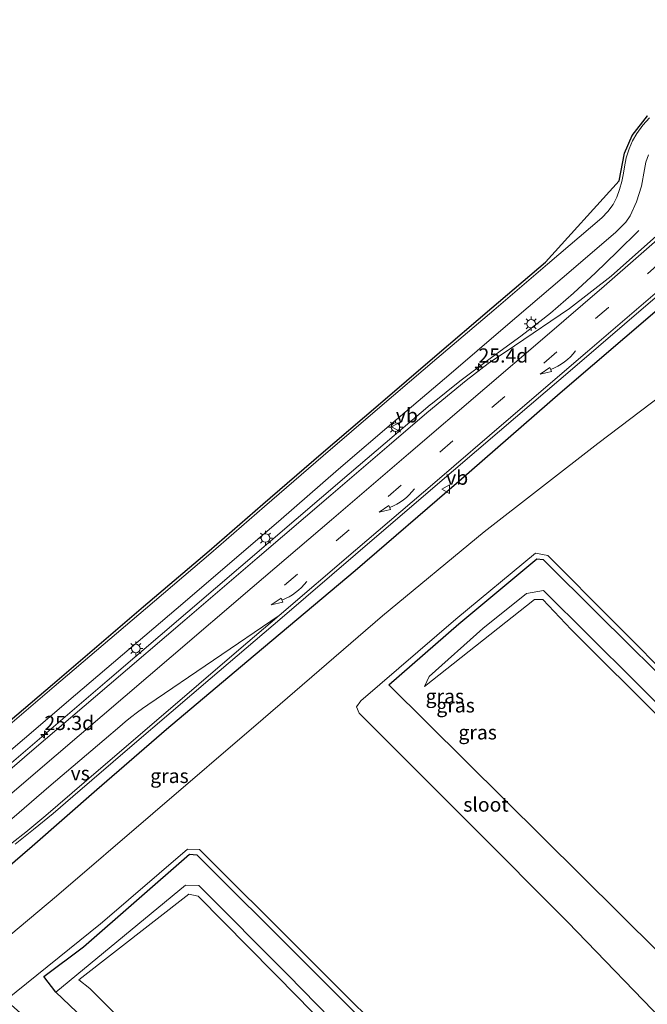
# Model space of a CAD drawing. Units: metres. Extents: x 100000 to 110010, y 443747 to 450001.
# Drawn here: x 103641 to 103752, y 448307 to 448481 of the extents above; entities that cross this region are included whole.
import ezdxf
from ezdxf.enums import TextEntityAlignment as Align

# ---------------------------------------------------------------- set-up
doc = ezdxf.new("R2010")
doc.units = ezdxf.units.M
doc.linetypes.add('VW-3-9_STREEP', pattern=[12, 3, -9])
doc.layers.get('0').update_dxf_attribs({"lineweight": 25})
for name, color, linetype, lineweight in [('B-ME-AM-KILOMETR-S-B1', 7, 'Continuous', 18), ('B-ME-BV-GELEIDECONSTRUCTIE-GELEIDERAIL-L-B1', 213, 'BV-GELEIDERAIL', 18), ('B-ME-GW-INSTEEKWATERGANG-L-B1', 10, 'Continuous', 25), ('B-ME-GW-KRUINLIJN-L-B1', 93, 'Continuous', 18), ('B-ME-GW-TEENLIJN-L-B1', 93, 'Continuous', 18), ('B-ME-IE-GRASLAND-GV-B6', 93, 'Continuous', 18), ('B-ME-IE-MEUBILAIR_WEGMEUBILAIR-LICHTMAST-S-B1', 8, 'Continuous', 18), ('B-ME-KG-KADASTRAAL-OPNAMEDTMGRENS-L-B1', 10, 'Continuous', 25), ('B-ME-OG-WATER-GV-B6', 153, 'Continuous', 18), ('B-ME-VH-VERH_SOORT-BITUMEN-GV-B6', 8, 'IE-TERREINAFSCHEIDING-NATUURLIJK-HOUTWAL', 18), ('B-ME-VW-MARKERING-39STREEP-015-L-B1', 255, 'VW-3-9_STREEP', 18), ('B-ME-VW-MARKERING-PIJLVERDRIJF750-S-B1', 7, 'Continuous', 18), ('B-ME-VW-MARKERING-STREEP-015-L-B1', 7, 'Continuous', 18), ('B-ME-VW-MARKERING-VERDRIJFSTRP-GV-B6', 7, 'Continuous', 18), ('B-ME-VW-MEUBILAIR_WEGMEUBILAIR-VERKEERSBORD-S-B1', 8, 'Continuous', 18)]:
    doc.layers.add(name, color=color, linetype=linetype, lineweight=lineweight)
doc.styles.add('NLCS-ISO', font='NLCS-ISO.TTF')
doc.linetypes.add('BV-GELEIDERAIL', pattern='A,10,-3,[108,NLCS.SHX,S=1,R=0,X=0,Y=0],-3', length=16)
doc.linetypes.add('IE-TERREINAFSCHEIDING-NATUURLIJK-HOUTWAL', pattern='A,7,-1.5,[67,NLCS.SHX,S=0.75,R=45,X=0,Y=0],-1.5,7,-1.5,[70,NLCS.SHX,S=0.75,R=0,X=0,Y=0],-1.5', length=20)

# ---------------------------------------------------------------- blocks, each defined once
blk = doc.blocks.new('verkeersbord')
for p, q in [((0, 0.75), (-0.75, -0.625)), ((0.75, -0.625), (0, 0.75)), ((-0.75, -0.625), (0.75, -0.625))]:
    blk.add_line(p, q)
blk = doc.blocks.new('hecto')
for p, q in [((0, 0.625), (-0.625, 0)), ((0, -0.625), (0, 0.625)), ((-0.625, 0), (0.625, 0)), ((0.625, 0), (0, -0.625))]:
    blk.add_line(p, q)
blk = doc.blocks.new('pijlvr')
for p, q in [((5.53, 0.37, 0.1), (5.37, -0.37, 0.1)), ((5.45, 0, 0.1), (5.45, 0, 0.1)), ((5.45, 0, 0.1), (5.45, 0, 0.1)), ((7.45, -0.45, 0.1), (5.53, 0.37, 0.1)), ((5.37, -0.37, 0.1), (7.45, -0.45, 0.1))]:
    blk.add_line(p, q)
blk.add_arc((2.72, -9.68, 0.1), 10.06, 74.2853, 105.7147)
blk = doc.blocks.new('lantaarnpaal')
for p, q in [((-0.75, 0), (-1.25, 0)), ((-0.88, 0.88), (-0.53, 0.53)), ((0, 0.75), (0, 1.25)), ((0.53, 0.53), (0.88, 0.88)), ((0.75, 0), (1.25, 0)), ((-0.53, -0.53), (-0.88, -0.88)), ((0, -0.75), (0, -1.25)), ((0.53, -0.53), (0.88, -0.88))]:
    blk.add_line(p, q)
blk.add_circle((0, 0), 0.75)

msp = doc.modelspace()

# ---------------------------------------------------------------- linework, layer by layer
at = {"layer": 'B-ME-BV-GELEIDECONSTRUCTIE-GELEIDERAIL-L-B1'}
msp.add_polyline3d([(103750.188, 448443.452, -4.975), (103746.412, 448439.688, -4.625), (103742.594, 448435.981, -4.424), (103738.716, 448432.402, -4.272), (103734.685, 448428.885, -4.254), (103732.768, 448427.413, -4.2763), (103729.434, 448424.853, -4.315), (103726.4543, 448422.6672, -4.3366), (103724.063, 448420.913, -4.354), (103718.734, 448416.93, -4.398), (103713.8985, 448413.083, -4.4211), (103713.5, 448412.766, -4.423), (103699.271, 448400.652, -4.424), (103685.083, 448388.524, -4.433), (103670.91, 448376.361, -4.429), (103656.732, 448364.217, -4.404), (103643.569, 448352.957, -4.415), (103630.425, 448341.693, -4.38)], dxfattribs=at)
at = {"layer": 'B-ME-GW-INSTEEKWATERGANG-L-B1'}
for points in [[(103753.402, 448429.419, -4.719), (103736.383, 448414.845, -4.888), (103718.566, 448399.278, -4.963), (103700.301, 448383.593, -5.006), (103681.258, 448367.6, -4.948), (103667.146, 448355.672, -4.951), (103654.921, 448345.064, -4.995), (103643.526, 448335.072, -5), (103631.118, 448324.408, -4.958)], [(103767.196, 448303.093, -5.913), (103706.227, 448363.525, -5.87), (103718.578, 448374.245, -5.907), (103732.283, 448385.683, -5.911), (103733.407, 448385.597, -5.904), (103743.112, 448375.912, -5.885), (103758.174, 448360.992, -5.931)], [(103668.3298, 448289.7971, -5.8712), (103647.717, 448309.444, -5.928), (103645.594, 448312.221, -5.963), (103652.572, 448317.462, -5.868), (103671.183, 448333.72, -5.917), (103672.486, 448333.641, -5.915), (103691.145, 448315.041, -5.869), (103709.651, 448296.435, -5.97)]]:
    msp.add_polyline3d(points, dxfattribs=at)
at = {"layer": 'B-ME-GW-KRUINLIJN-L-B1'}
for points in [[(103807.033, 448301.922, -5.279), (103806.345, 448304.594, -5.151), (103805.034, 448306.358, -5.028), (103788.624, 448322.999, -5.056), (103771.36, 448340.409, -5.13), (103754.579, 448356.993, -5.013), (103738.333, 448373.246, -5.053), (103733.338, 448378.543, -4.992), (103731.881, 448378.527, -5.036), (103712.492, 448363.222, -5.65)], [(103660.7231, 448303.0606, -5.62), (103653.652, 448310.1317, -5.62), (103651.728, 448311.635, -5.691), (103671.058, 448326.704, -5.11), (103672.725, 448326.343, -5.03), (103690.419, 448308.425, -5.065), (103706.49, 448291.766, -5.066)]]:
    msp.add_polyline3d(points, dxfattribs=at)
at = {"layer": 'B-ME-GW-TEENLIJN-L-B1'}
for points in [[(103712.492, 448363.222, -5.65), (103713.35, 448365.024, -5.639), (103722.766, 448373.411, -5.658), (103730.468, 448379.613, -5.626), (103733.459, 448380.105, -5.538), (103749.499, 448364.165, -5.594), (103767.413, 448346.26, -5.644), (103784.478, 448329.331, -5.667), (103798.184, 448315.678, -5.67), (103802.785, 448310.936, -5.69), (103806.542, 448306.69, -5.506), (103807.71, 448302.504, -5.357), (103807.033, 448301.922, -5.279)], [(103647.717, 448309.444, -5.928), (103670.475, 448328.261, -5.69), (103672.837, 448328.213, -5.608), (103688.568, 448312.473, -5.655), (103703.615, 448297.058, -5.678), (103707.983, 448292.41, -5.577), (103707.079, 448288.129, -5.423), (103695.475, 448286.26, -5.444), (103689.466, 448286.534, -5.435)]]:
    msp.add_polyline3d(points, dxfattribs=at)
at = {"layer": 'B-ME-IE-GRASLAND-GV-B6'}
for points in [[(103630.5857, 448349.5587, -5.427), (103647.0959, 448363.6157, -5.467), (103663.1368, 448377.2816, -5.483), (103674.6416, 448387.0878, -5.442), (103684.0695, 448395.3028, -5.453), (103694.358, 448404.1792, -5.476), (103704.3497, 448412.7387, -5.493), (103714.359, 448421.3, -5.516), (103724.3643, 448429.8432, -5.524), (103733.797, 448437.8918, -5.518), (103746.724, 448452.1971, -5.0645), (103747.7069, 448457.0732, -4.9795), (103749.0136, 448460.1343, -4.9052), (103751.7146, 448463.6139, -4.811)], [(103752.065, 448463.257, -4.711), (103750.8784, 448461.9596, -4.749), (103749.844, 448460.538, -4.787), (103749.0882, 448459.2145, -4.8235), (103748.48, 448457.817, -4.86), (103748.0014, 448456.2604, -4.894), (103747.706, 448454.659, -4.928), (103747.532, 448453.532, -4.937), (103747.2101, 448452.0786, -4.9645), (103746.824, 448450.641, -4.992), (103746.3306, 448449.2912, -5.0315), (103745.664, 448448.018, -5.071), (103744.7743, 448446.7679, -5.1095), (103743.718, 448445.655, -5.148), (103734.121, 448437.511, -5.418), (103724.689, 448429.463, -5.424), (103714.684, 448420.92, -5.416), (103704.675, 448412.359, -5.393), (103694.684, 448403.8, -5.376), (103684.397, 448394.925, -5.353), (103674.968, 448386.709, -5.342), (103663.461, 448376.901, -5.383), (103647.42, 448363.235, -5.367), (103630.911, 448349.179, -5.327)], [(103633.164, 448346.411, -5.252), (103651.183, 448361.788, -5.291), (103668.843, 448376.861, -5.291), (103686.832, 448392.243, -5.247), (103697.422, 448401.463, -5.268), (103707.538, 448410.123, -5.296), (103716.786, 448418.022, -5.322), (103726.784, 448426.582, -5.313), (103736.701, 448435.058, -5.287), (103746.088, 448443.112, -5.103), (103747.9409, 448444.9291, -5.0429), (103748.65, 448446.02, -5.013), (103749.812, 448448.51, -4.926), (103750.658, 448451.243, -4.876), (103751.183, 448454.18, -4.803), (103751.4472, 448455.484, -4.7705), (103751.889, 448456.739, -4.738)], [(103640.54, 448335.482, -4.882), (103643.784, 448338.077, -4.889), (103647.237, 448340.922, -4.902), (103650.701, 448343.915, -4.895), (103661.144, 448352.843, -4.883), (103674.844, 448364.613, -4.888), (103687.475, 448375.385, -4.905), (103700.394, 448386.464, -4.917), (103713.552, 448397.753, -4.909), (103725.733, 448408.162, -4.913), (103738.957, 448419.467, -4.817), (103751.837, 448430.542, -4.659), (103765.128, 448441.942, -4.413), (103769.185, 448445.272, -4.292), (103770.7613, 448446.4644, -4.2675), (103772.429, 448447.525, -4.243), (103774.1635, 448448.4404, -4.1817), (103775.6358, 448449.0708, -4.1405), (103776.832, 448449.405, -4.1195), (103777.8806, 448449.5421, -4.107), (103778.5721, 448449.4436, -4.1027), (103779.009, 448449.154, -4.098), (103781.498, 448446.272, -4.069)], [(103753.863, 448442.972, -4.766), (103745.35, 448435.408, -4.879), (103738.019, 448429.749, -4.982), (103728.313, 448423.171, -5.112), (103723.741, 448420.049, -5.148), (103719.82, 448417.043, -5.186), (103712.917, 448411.382, -5.21), (103706.296, 448405.687, -5.197), (103696.052, 448396.906, -5.186), (103683.073, 448385.838, -5.203), (103670.367, 448374.913, -5.203), (103657.071, 448363.525, -5.189), (103643.504, 448351.915, -5.194), (103630.448, 448340.724, -5.181)], [(103631.118, 448324.408, -4.958), (103643.526, 448335.072, -5), (103654.921, 448345.064, -4.995), (103667.146, 448355.672, -4.951), (103681.258, 448367.6, -4.948), (103700.301, 448383.593, -5.006), (103718.566, 448399.278, -4.963), (103736.383, 448414.845, -4.888), (103753.402, 448429.419, -4.719)], [(103753.402, 448429.419, -4.719), (103736.383, 448414.845, -4.888), (103718.566, 448399.278, -4.963), (103700.301, 448383.593, -5.006), (103681.258, 448367.6, -4.948), (103667.146, 448355.672, -4.951), (103654.921, 448345.064, -4.995), (103643.526, 448335.072, -5), (103631.118, 448324.408, -4.958)], [(103763.809, 448421.734, -6.397), (103743.005, 448406.002, -6.385), (103722.997, 448390.465, -6.387), (103705.149, 448375.692, -6.382), (103684.177, 448357.575, -6.382), (103664.735, 448340.885, -6.382), (103647.838, 448326.381, -6.383), (103631.329, 448312.584, -6.388)], [(103755.954, 448302.911, -6.401), (103737.726, 448321.765, -6.39), (103720.601, 448338.948, -6.394), (103701.038, 448358.571, -6.399), (103700.537, 448359.679, -6.413), (103701.335, 448360.718, -6.376), (103718.039, 448375.11, -6.373), (103732.044, 448386.714, -6.382), (103734.216, 448386.309, -6.378), (103757.296, 448363.085, -6.364)], [(103758.174, 448360.992, -5.931), (103743.112, 448375.912, -5.885), (103733.407, 448385.597, -5.904), (103732.283, 448385.683, -5.911), (103718.578, 448374.245, -5.907), (103706.227, 448363.525, -5.87), (103767.196, 448303.093, -5.913)], [(103767.196, 448303.093, -5.913), (103706.227, 448363.525, -5.87), (103718.578, 448374.245, -5.907), (103732.283, 448385.683, -5.911), (103733.407, 448385.597, -5.904), (103743.112, 448375.912, -5.885), (103758.174, 448360.992, -5.931)], [(103712.492, 448363.222, -5.65), (103713.35, 448365.024, -5.639), (103722.766, 448373.411, -5.658), (103730.468, 448379.613, -5.626), (103733.459, 448380.105, -5.538), (103749.499, 448364.165, -5.594), (103767.413, 448346.26, -5.644), (103784.478, 448329.331, -5.667), (103798.184, 448315.678, -5.67), (103802.785, 448310.936, -5.69), (103806.542, 448306.69, -5.506), (103807.71, 448302.504, -5.357), (103807.033, 448301.922, -5.279), (103806.345, 448304.594, -5.151), (103805.034, 448306.358, -5.028), (103788.624, 448322.999, -5.056), (103771.36, 448340.409, -5.13), (103754.579, 448356.993, -5.013), (103738.333, 448373.246, -5.053), (103733.338, 448378.543, -4.992), (103731.881, 448378.527, -5.036), (103712.492, 448363.222, -5.65)], [(103749.499, 448364.165, -5.594), (103733.459, 448380.105, -5.538), (103730.468, 448379.613, -5.626), (103722.766, 448373.411, -5.658), (103713.35, 448365.024, -5.639), (103712.492, 448363.222, -5.65), (103731.881, 448378.527, -5.036), (103733.338, 448378.543, -4.992), (103738.333, 448373.246, -5.053), (103754.579, 448356.993, -5.013), (103771.36, 448340.409, -5.13), (103788.624, 448322.999, -5.056), (103805.034, 448306.358, -5.028), (103806.345, 448304.594, -5.151), (103807.033, 448301.922, -5.279), (103807.71, 448302.504, -5.357), (103806.542, 448306.69, -5.506), (103802.785, 448310.936, -5.69), (103798.184, 448315.678, -5.67), (103784.478, 448329.331, -5.667), (103767.413, 448346.26, -5.644), (103749.499, 448364.165, -5.594)], [(103638.887, 448308.044, -6.396), (103655.525, 448321.499, -6.392), (103655.464, 448321.453, -6.387), (103670.842, 448334.605, -6.393), (103672.943, 448334.562, -6.381), (103690.785, 448316.77, -6.378), (103711.318, 448296.267, -6.386)], [(103709.651, 448296.435, -5.97), (103691.145, 448315.041, -5.869), (103672.486, 448333.641, -5.915), (103671.183, 448333.72, -5.917), (103652.572, 448317.462, -5.868), (103645.594, 448312.221, -5.963), (103647.717, 448309.444, -5.928), (103668.3298, 448289.7971, -5.8712)], [(103703.615, 448297.058, -5.678), (103688.568, 448312.473, -5.655), (103672.837, 448328.213, -5.608), (103670.475, 448328.261, -5.69), (103647.717, 448309.444, -5.928), (103645.594, 448312.221, -5.963), (103652.572, 448317.462, -5.868), (103671.183, 448333.72, -5.917), (103672.486, 448333.641, -5.915), (103691.145, 448315.041, -5.869), (103709.651, 448296.435, -5.97)], [(103668.3298, 448289.7971, -5.8712), (103647.717, 448309.444, -5.928), (103670.475, 448328.261, -5.69), (103672.837, 448328.213, -5.608), (103688.568, 448312.473, -5.655), (103703.615, 448297.058, -5.678)], [(103706.49, 448291.766, -5.066), (103690.419, 448308.425, -5.065), (103672.725, 448326.343, -5.03), (103671.058, 448326.704, -5.11), (103651.728, 448311.635, -5.691), (103653.652, 448310.1317, -5.62), (103660.7231, 448303.0606, -5.62)], [(103660.7231, 448303.0606, -5.62), (103653.652, 448310.1317, -5.62), (103651.728, 448311.635, -5.691), (103671.058, 448326.704, -5.11), (103672.725, 448326.343, -5.03), (103690.419, 448308.425, -5.065), (103706.49, 448291.766, -5.066)]]:
    msp.add_polyline3d(points, dxfattribs=at)
at = {"layer": 'B-ME-KG-KADASTRAAL-OPNAMEDTMGRENS-L-B1'}
msp.add_polyline3d([(103630.5857, 448349.5587, -5.427), (103647.0959, 448363.6157, -5.467), (103663.1368, 448377.2816, -5.483), (103674.6416, 448387.0878, -5.442), (103684.0695, 448395.3028, -5.453), (103694.358, 448404.1792, -5.476), (103704.3497, 448412.7387, -5.493), (103714.359, 448421.3, -5.516), (103724.3643, 448429.8432, -5.524), (103733.797, 448437.8918, -5.518), (103746.724, 448452.1971, -5.0645), (103747.7069, 448457.0732, -4.9795), (103749.0136, 448460.1343, -4.9052), (103751.7146, 448463.6139, -4.811)], dxfattribs=at)
at = {"layer": 'B-ME-OG-WATER-GV-B6'}
for points in [[(103631.329, 448312.584, -6.388), (103647.838, 448326.381, -6.383), (103664.735, 448340.885, -6.382), (103684.177, 448357.575, -6.382), (103705.149, 448375.692, -6.382), (103722.997, 448390.465, -6.387), (103743.005, 448406.002, -6.385), (103763.809, 448421.734, -6.397)], [(103757.296, 448363.085, -6.364), (103734.216, 448386.309, -6.378), (103732.044, 448386.714, -6.382), (103718.039, 448375.11, -6.373), (103701.335, 448360.718, -6.376), (103700.537, 448359.679, -6.413)], [(103700.537, 448359.679, -6.413), (103701.038, 448358.571, -6.399), (103720.601, 448338.948, -6.394), (103737.726, 448321.765, -6.39), (103755.954, 448302.911, -6.401), (103711.318, 448296.267, -6.386), (103690.785, 448316.77, -6.378), (103672.943, 448334.562, -6.381), (103670.842, 448334.605, -6.393), (103655.464, 448321.453, -6.387), (103655.525, 448321.499, -6.392), (103638.887, 448308.044, -6.396), (103660.066, 448289.344, -6.389), (103637.633, 448286.059, -6.385)]]:
    msp.add_polyline3d(points, dxfattribs=at)
at = {"layer": 'B-ME-VH-VERH_SOORT-BITUMEN-GV-B6'}
for points in [[(103630.911, 448349.179, -5.327), (103647.42, 448363.235, -5.367), (103663.461, 448376.901, -5.383), (103674.968, 448386.709, -5.342), (103684.397, 448394.925, -5.353), (103694.684, 448403.8, -5.376), (103704.675, 448412.359, -5.393), (103714.684, 448420.92, -5.416), (103724.689, 448429.463, -5.424), (103734.121, 448437.511, -5.418), (103743.718, 448445.655, -5.148), (103744.7743, 448446.7679, -5.1095), (103745.664, 448448.018, -5.071), (103746.3306, 448449.2912, -5.0315), (103746.824, 448450.641, -4.992), (103747.2101, 448452.0786, -4.9645), (103747.532, 448453.532, -4.937), (103747.706, 448454.659, -4.928), (103748.0014, 448456.2604, -4.894), (103748.48, 448457.817, -4.86), (103749.0882, 448459.2145, -4.8235), (103749.844, 448460.538, -4.787), (103750.8784, 448461.9596, -4.749), (103752.065, 448463.257, -4.711)], [(103751.889, 448456.739, -4.738), (103751.4472, 448455.484, -4.7705), (103751.183, 448454.18, -4.803), (103750.658, 448451.243, -4.876), (103749.812, 448448.51, -4.926), (103748.65, 448446.02, -5.013), (103747.9409, 448444.9291, -5.0429), (103746.088, 448443.112, -5.103), (103736.701, 448435.058, -5.287), (103726.784, 448426.582, -5.313), (103716.786, 448418.022, -5.322), (103707.538, 448410.123, -5.296), (103697.422, 448401.463, -5.268), (103686.832, 448392.243, -5.247), (103668.843, 448376.861, -5.291), (103651.183, 448361.788, -5.291), (103633.164, 448346.411, -5.252)], [(103630.448, 448340.724, -5.181), (103643.504, 448351.915, -5.194), (103657.071, 448363.525, -5.189), (103670.367, 448374.913, -5.203), (103683.073, 448385.838, -5.203), (103696.052, 448396.906, -5.186), (103706.296, 448405.687, -5.197), (103712.917, 448411.382, -5.21), (103719.82, 448417.043, -5.186), (103723.741, 448420.049, -5.148), (103728.313, 448423.171, -5.112), (103738.019, 448429.749, -4.982), (103745.35, 448435.408, -4.879), (103753.863, 448442.972, -4.766)], [(103751.837, 448430.542, -4.659), (103738.957, 448419.467, -4.817), (103725.733, 448408.162, -4.913), (103713.552, 448397.753, -4.909), (103700.394, 448386.464, -4.917), (103687.475, 448375.385, -4.905), (103674.844, 448364.613, -4.888), (103661.144, 448352.843, -4.883), (103650.701, 448343.915, -4.895), (103647.237, 448340.922, -4.902), (103643.784, 448338.077, -4.889), (103640.54, 448335.482, -4.882)]]:
    msp.add_polyline3d(points, dxfattribs=at)
at = {"layer": 'B-ME-VW-MARKERING-39STREEP-015-L-B1'}
msp.add_polyline3d([(103771.904, 448454.01, -4.162), (103762.944, 448445.853, -4.452), (103753.973, 448437.803, -4.656), (103744.883, 448429.902, -4.791), (103735.763, 448422.086, -4.877), (103726.632, 448414.24, -4.94), (103717.512, 448406.435, -4.964), (103708.402, 448398.628, -4.967), (103699.286, 448390.82, -4.968), (103690.174, 448383.008, -4.961), (103681.092, 448375.203, -4.972)], dxfattribs=at)
at = {"layer": 'B-ME-VW-MARKERING-STREEP-015-L-B1'}
for points in [[(103526.942, 448264.172, -4.622), (103546.774, 448273.054, -4.744), (103565.768, 448284.094, -4.901), (103583.06, 448296.432, -4.944), (103599.838, 448310.139, -4.956), (103621.68, 448328.809, -5.012), (103643.727, 448347.684, -5.053), (103667.97, 448368.429, -5.062), (103682.239, 448380.63, -5.064), (103696.177, 448392.57, -5.059), (103709.69, 448404.141, -5.069), (103723.114, 448415.634, -5.053), (103733.284, 448424.351, -4.982), (103744.109, 448433.651, -4.846), (103757.103, 448445.025, -4.629), (103763.887, 448451.117, -4.412), (103771.978, 448458.422, -4.126), (103777.352, 448463.215, -3.959), (103782.258, 448467.405, -3.991), (103789.914, 448473.855, -4.161), (103798.117, 448480.531, -4.236)], [(103686.949, 448375.746, -4.876), (103700.401, 448387.23, -4.891), (103714.306, 448399.119, -4.895), (103727.272, 448410.235, -4.866), (103741.197, 448422.151, -4.733), (103754.744, 448433.764, -4.585), (103767.683, 448444.766, -4.292), (103768.7001, 448445.6242, -4.265), (103769.75, 448446.442, -4.238), (103770.8726, 448447.2466, -4.2105), (103772.027, 448448.005, -4.183), (103772.6761, 448448.3844, -4.1688), (103773.3481, 448448.7214, -4.1545), (103774.0404, 448449.0146, -4.1402), (103774.75, 448449.263, -4.126), (103777.147, 448449.959, -4.074), (103777.8209, 448450.1137, -4.0605), (103778.524, 448450.189, -4.045)]]:
    msp.add_polyline3d(points, dxfattribs=at)
at = {"layer": 'B-ME-VW-MARKERING-VERDRIJFSTRP-GV-B6'}
msp.add_polyline3d([(103622.9934, 448324.2053, -4.8832), (103616.9649, 448320.2827, -4.8894), (103623.44, 448325.838, -4.91), (103631.619, 448332.825, -4.936), (103646.473, 448345.561, -4.951), (103656.176, 448353.87, -4.959), (103658.955, 448356.207, -4.959), (103659.8808, 448357.0084, -4.9615), (103660.825, 448357.788, -4.964), (103662.055, 448358.75, -4.952), (103662.948, 448359.3916, -4.9525), (103663.873, 448359.986, -4.953), (103686.949, 448375.746, -4.876), (103679.896, 448369.7055, -4.8745), (103672.843, 448363.665, -4.873), (103652.6605, 448346.3255, -4.87), (103645.965, 448340.559, -4.864), (103642.441, 448337.611, -4.86), (103639.9975, 448335.7125, -4.861), (103637.349, 448333.777, -4.869), (103634.042, 448331.4835, -4.875), (103630.5984, 448329.1626, -4.877), (103622.9934, 448324.2053, -4.8832)], dxfattribs=at)

# ---------------------------------------------------------------- block references
at = {"layer": 'B-ME-AM-KILOMETR-S-B1', "rotation": 90}
for p in [(103722.024, 448419.432, -3.979), (103645.688, 448354.79, -4.049)]:
    msp.add_blockref('hecto', p, dxfattribs=at)
at = {"layer": 'B-ME-IE-MEUBILAIR_WEGMEUBILAIR-LICHTMAST-S-B1', "rotation": 90}
for p in [(103731.267, 448427.056, -5.175), (103707.429, 448408.867, -5.366), (103684.564, 448389.357, -5.337), (103661.767, 448369.92, -5.383)]:
    msp.add_blockref('lantaarnpaal', p, dxfattribs=at)
at = {"layer": 'B-ME-VW-MARKERING-PIJLVERDRIJF750-S-B1', "rotation": 217}
for p in [(103739.07, 448422.291, -4.809), (103710.751, 448398, -4.934), (103691.798, 448381.712, -4.918)]:
    msp.add_blockref('pijlvr', p, dxfattribs=at)
at = {"layer": 'B-ME-VW-MEUBILAIR_WEGMEUBILAIR-VERKEERSBORD-S-B1', "rotation": 90}
for p in [(103707.479, 448408.901, -5.339), (103716.316, 448397.94, -4.988)]:
    msp.add_blockref('verkeersbord', p, dxfattribs=at)

# ---------------------------------------------------------------- texts
at = {"layer": 'B-ME-AM-KILOMETR-S-B1', "ltscale": 0.2, "style": 'NLCS-ISO'}
for s, p in [('25.4d', (103722.024, 448419.432, -3.979)), ('25.3d', (103645.688, 448354.79, -4.049))]:
    msp.add_text(s, height=2.5, dxfattribs=at).set_placement(p, align=Align.BOTTOM_LEFT)
at = {"layer": 'B-ME-IE-GRASLAND-GV-B6', "ltscale": 0.2, "style": 'NLCS-ISO'}
for p in [(103716.096, 448361.5282), (103717.9805, 448359.9167), (103721.8645, 448355.174), (103667.6703, 448347.5109)]:
    msp.add_text('gras', height=2.5, dxfattribs=at).set_placement(p, align=Align.MIDDLE_CENTER)
at = {"layer": 'B-ME-OG-WATER-GV-B6', "ltscale": 0.2, "style": 'NLCS-ISO'}
msp.add_text('sloot', height=2.5, dxfattribs=at).set_placement((103723.3302, 448342.4724), align=Align.MIDDLE_CENTER)
at = {"layer": 'B-ME-VW-MARKERING-VERDRIJFSTRP-GV-B6', "ltscale": 0.2, "style": 'NLCS-ISO'}
msp.add_text('vs', height=2.5, dxfattribs=at).set_placement((103651.9834, 448347.9734), align=Align.MIDDLE_CENTER)
at = {"layer": 'B-ME-VW-MEUBILAIR_WEGMEUBILAIR-VERKEERSBORD-S-B1', "ltscale": 0.2, "style": 'NLCS-ISO'}
for p in [(103707.479, 448408.901, -5.339), (103716.316, 448397.94, -4.988)]:
    msp.add_text('vb', height=2.5, dxfattribs=at).set_placement(p, align=Align.BOTTOM_LEFT)

doc.saveas('drawing.dxf')
